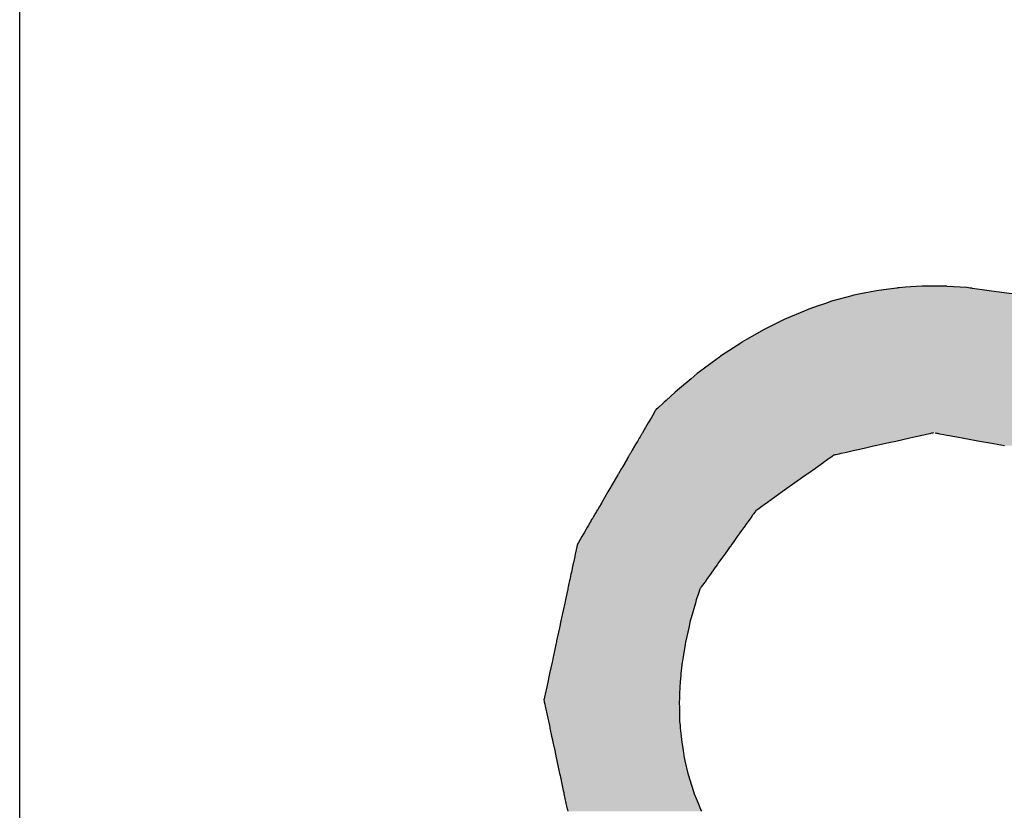
# Model space of a CAD drawing. Extents: x 8 to 172, y 77 to 218.
# Drawn here: x 8 to 16, y 112 to 118 of the extents above; entities that cross this region are included whole.
import ezdxf

# ---------------------------------------------------------------- set-up
doc = ezdxf.new("R2010")
doc.units = 0
doc.layers.add('EBENE_1', color=160, linetype='CONTINUOUS')

# ---------------------------------------------------------------- blocks, each defined once
blk = doc.blocks.new('*U14')
at = {"layer": 'EBENE_1', "color": 7, "linetype": 'CONTINUOUS'}
for p, q in [((-18.8057, -7.9772), (-18.8214, -7.9803)), ((-18.7954, -7.9751), (-18.8057, -7.9772)), ((-18.7786, -7.9717), (-18.7954, -7.9751)), ((-18.7646, -7.9699), (-18.7786, -7.9717)), ((-18.7601, -7.9693), (-18.7646, -7.9699)), ((-18.7401, -7.9666), (-18.7601, -7.9693)), ((-18.7389, -7.9664), (-18.7401, -7.9666)), ((-18.7357, -7.966), (-18.7389, -7.9664)), ((-18.7233, -7.9652), (-18.7357, -7.966)), ((-18.6929, -7.9631), (-18.7233, -7.9652)), ((-18.65, -7.9628), (-18.6929, -7.9631)), ((-18.6454, -7.9631), (-18.65, -7.9628)), ((-18.6454, -7.9631), (-18.6071, -7.9652)), ((-18.6071, -7.9652), (-18.6011, -7.966)), ((-18.6011, -7.966), (-18.5981, -7.9664)), ((-18.5981, -7.9664), (-18.5969, -7.9666)), ((-18.5969, -7.9666), (-18.5779, -7.9693)), ((-18.5779, -7.9693), (-18.5737, -7.9699)), ((-18.5737, -7.9699), (-18.5604, -7.9717)), ((-18.5604, -7.9717), (-18.5363, -7.9751)), ((-18.5363, -7.9751), (-18.5216, -7.9772)), ((-18.8756, -7.9957), (-18.8829, -7.9982)), ((-18.8642, -7.9918), (-18.8756, -7.9957)), ((-18.835, -7.984), (-18.8642, -7.9918)), ((-18.8255, -7.9814), (-18.835, -7.984)), ((-18.8214, -7.9803), (-18.8255, -7.9814)), ((-18.9161, -8.0103), (-18.9496, -8.0243)), ((-18.9069, -8.0065), (-18.9161, -8.0103)), ((-18.8894, -8.0005), (-18.9069, -8.0065)), ((-18.8829, -7.9982), (-18.8894, -8.0005)), ((-18.9563, -8.0276), (-18.9921, -8.0453)), ((-18.9562, -8.0275), (-18.9563, -8.0276)), ((-18.9538, -8.0264), (-18.9562, -8.0275)), ((-18.9496, -8.0243), (-18.9538, -8.0264)), ((-18.9921, -8.0453), (-19.015, -8.0585)), ((-19.0345, -8.0698), (-19.0745, -8.0962)), ((-19.034, -8.0695), (-19.0345, -8.0698)), ((-19.0254, -8.0645), (-19.034, -8.0695)), ((-19.015, -8.0585), (-19.0254, -8.0645)), ((-19.0907, -8.1081), (-19.1075, -8.1207)), ((-19.0768, -8.0977), (-19.0907, -8.1081)), ((-19.0745, -8.0962), (-19.0768, -8.0977)), ((-19.1075, -8.1207), (-19.1189, -8.1292)), ((-19.1304, -8.1388), (-19.1528, -8.1576)), ((-19.1189, -8.1292), (-19.1304, -8.1388)), ((-19.1608, -8.1643), (-19.1781, -8.18)), ((-19.1528, -8.1576), (-19.1608, -8.1643)), ((-19.1817, -8.1833), (-19.1842, -8.1857)), ((-19.1781, -8.18), (-19.1817, -8.1833)), ((-19.1988, -8.2001), (-19.2034, -8.208)), ((-19.1981, -8.199), (-19.1988, -8.2001)), ((-19.1973, -8.1982), (-19.1981, -8.199)), ((-19.1921, -8.1932), (-19.1973, -8.1982)), ((-19.1842, -8.1857), (-19.1921, -8.1932)), ((-19.2059, -8.2123), (-19.2118, -8.2224)), ((-19.2034, -8.208), (-19.2059, -8.2123)), ((-19.2198, -8.2362), (-19.2229, -8.2414)), ((-19.2118, -8.2224), (-19.2198, -8.2362)), ((-19.2324, -8.2578), (-19.2341, -8.2607)), ((-19.2289, -8.2517), (-19.2324, -8.2578)), ((-19.2274, -8.2492), (-19.2289, -8.2517)), ((-19.2266, -8.2478), (-19.2274, -8.2492)), ((-19.2259, -8.2466), (-19.2266, -8.2478)), ((-19.2254, -8.2458), (-19.2259, -8.2466)), ((-19.2248, -8.2447), (-19.2254, -8.2458)), ((-19.2239, -8.2432), (-19.2248, -8.2447)), ((-19.2235, -8.2425), (-19.2239, -8.2432)), ((-19.2233, -8.2421), (-19.2235, -8.2425)), ((-19.223, -8.2417), (-19.2233, -8.2421)), ((-19.2229, -8.2414), (-19.223, -8.2417)), ((-18.7421, -8.2578), (-18.7553, -8.2607)), ((-18.7151, -8.2517), (-18.7421, -8.2578)), ((-18.7039, -8.2492), (-18.7151, -8.2517)), ((-18.6979, -8.2478), (-18.7039, -8.2492)), ((-18.6924, -8.2466), (-18.6979, -8.2478)), ((-18.6886, -8.2458), (-18.6924, -8.2466)), ((-18.6839, -8.2447), (-18.6886, -8.2458)), ((-18.6772, -8.2432), (-18.6839, -8.2447)), ((-18.6741, -8.2425), (-18.6772, -8.2432)), ((-18.6723, -8.2421), (-18.6741, -8.2425)), ((-18.6704, -8.2417), (-18.6723, -8.2421)), ((-18.6672, -8.2417), (-18.6649, -8.2421)), ((-18.6649, -8.2421), (-18.6627, -8.2425)), ((-18.6627, -8.2425), (-18.659, -8.2432)), ((-18.659, -8.2432), (-18.6507, -8.2447)), ((-18.6507, -8.2447), (-18.6449, -8.2458)), ((-18.6449, -8.2458), (-18.6403, -8.2466)), ((-18.6403, -8.2466), (-18.6336, -8.2478)), ((-18.6336, -8.2478), (-18.6263, -8.2492)), ((-18.6263, -8.2492), (-18.6126, -8.2517)), ((-18.6126, -8.2517), (-18.5797, -8.2578)), ((-18.5797, -8.2578), (-18.5635, -8.2607)), ((-19.2429, -8.2758), (-19.2443, -8.2781)), ((-19.2421, -8.2744), (-19.2429, -8.2758)), ((-19.2402, -8.2712), (-19.2421, -8.2744)), ((-19.2396, -8.2701), (-19.2402, -8.2712)), ((-19.2379, -8.2672), (-19.2396, -8.2701)), ((-19.2371, -8.2658), (-19.2379, -8.2672)), ((-19.2341, -8.2607), (-19.2371, -8.2658)), ((-18.8228, -8.2758), (-18.833, -8.2781)), ((-18.8163, -8.2744), (-18.8228, -8.2758)), ((-18.8021, -8.2712), (-18.8163, -8.2744)), ((-18.7971, -8.2701), (-18.8021, -8.2712)), ((-18.7842, -8.2672), (-18.7971, -8.2701)), ((-18.7779, -8.2658), (-18.7842, -8.2672)), ((-18.7553, -8.2607), (-18.7779, -8.2658)), ((-18.5635, -8.2607), (-18.5359, -8.2658)), ((-19.2521, -8.2917), (-19.2562, -8.2986)), ((-19.2515, -8.2905), (-19.2521, -8.2917)), ((-19.251, -8.2897), (-19.2515, -8.2905)), ((-19.2491, -8.2865), (-19.251, -8.2897)), ((-19.2485, -8.2855), (-19.2491, -8.2865)), ((-19.2478, -8.2842), (-19.2485, -8.2855)), ((-19.2477, -8.2841), (-19.2478, -8.2842)), ((-19.2475, -8.2837), (-19.2477, -8.2841)), ((-19.2472, -8.2832), (-19.2475, -8.2837)), ((-19.2465, -8.282), (-19.2472, -8.2832)), ((-19.246, -8.2811), (-19.2465, -8.282)), ((-19.245, -8.2793), (-19.246, -8.2811)), ((-19.2443, -8.2781), (-19.245, -8.2793)), ((-18.8701, -8.2917), (-18.8799, -8.2986)), ((-18.8686, -8.2905), (-18.8701, -8.2917)), ((-18.8674, -8.2897), (-18.8686, -8.2905)), ((-18.8629, -8.2865), (-18.8674, -8.2897)), ((-18.8615, -8.2855), (-18.8629, -8.2865)), ((-18.8596, -8.2842), (-18.8615, -8.2855)), ((-18.8592, -8.2841), (-18.8596, -8.2842)), ((-18.8576, -8.2837), (-18.8592, -8.2841)), ((-18.8555, -8.2832), (-18.8576, -8.2837)), ((-18.8503, -8.282), (-18.8555, -8.2832)), ((-18.8464, -8.2811), (-18.8503, -8.282)), ((-18.8384, -8.2793), (-18.8464, -8.2811)), ((-18.833, -8.2781), (-18.8384, -8.2793)), ((-19.2623, -8.3091), (-19.2683, -8.3194)), ((-19.262, -8.3085), (-19.2623, -8.3091)), ((-19.2565, -8.2992), (-19.262, -8.3085)), ((-19.2562, -8.2986), (-19.2565, -8.2992)), ((-18.8947, -8.3091), (-18.9092, -8.3194)), ((-18.8938, -8.3085), (-18.8947, -8.3091)), ((-18.8807, -8.2992), (-18.8938, -8.3085)), ((-18.8799, -8.2986), (-18.8807, -8.2992)), ((-19.2695, -8.3214), (-19.2766, -8.3337)), ((-19.2687, -8.3201), (-19.2695, -8.3214)), ((-19.2683, -8.3194), (-19.2687, -8.3201)), ((-18.912, -8.3214), (-18.9292, -8.3337)), ((-18.9102, -8.3201), (-18.912, -8.3214)), ((-18.9092, -8.3194), (-18.9102, -8.3201)), ((-19.2766, -8.3337), (-19.2883, -8.3538)), ((-18.9292, -8.3337), (-18.9575, -8.3538)), ((-19.2883, -8.3538), (-19.3001, -8.3739)), ((-18.9575, -8.3538), (-18.9858, -8.3739)), ((-19.3091, -8.3894), (-19.3099, -8.3908)), ((-19.3084, -8.3882), (-19.3091, -8.3894)), ((-19.3076, -8.3869), (-19.3084, -8.3882)), ((-19.3045, -8.3816), (-19.3076, -8.3869)), ((-19.3014, -8.3762), (-19.3045, -8.3816)), ((-19.301, -8.3756), (-19.3014, -8.3762)), ((-19.3001, -8.3739), (-19.301, -8.3756)), ((-19.0075, -8.3894), (-19.0085, -8.3908)), ((-19.0058, -8.3882), (-19.0075, -8.3894)), ((-19.004, -8.3869), (-19.0058, -8.3882)), ((-18.9965, -8.3816), (-19.004, -8.3869)), ((-18.989, -8.3762), (-18.9965, -8.3816)), ((-18.9881, -8.3756), (-18.989, -8.3762)), ((-18.9858, -8.3739), (-18.9881, -8.3756)), ((-19.3186, -8.4057), (-19.3211, -8.41)), ((-19.3184, -8.4054), (-19.3186, -8.4057)), ((-19.317, -8.403), (-19.3184, -8.4054)), ((-19.3156, -8.4006), (-19.317, -8.403)), ((-19.3146, -8.3989), (-19.3156, -8.4006)), ((-19.3142, -8.3982), (-19.3146, -8.3989)), ((-19.3138, -8.3975), (-19.3142, -8.3982)), ((-19.3131, -8.3962), (-19.3138, -8.3975)), ((-19.3099, -8.3908), (-19.3131, -8.3962)), ((-19.0192, -8.4057), (-19.0223, -8.41)), ((-19.019, -8.4054), (-19.0192, -8.4057)), ((-19.0173, -8.403), (-19.019, -8.4054)), ((-19.0155, -8.4006), (-19.0173, -8.403)), ((-19.0143, -8.3989), (-19.0155, -8.4006)), ((-19.0139, -8.3982), (-19.0143, -8.3989)), ((-19.0133, -8.3975), (-19.0139, -8.3982)), ((-19.0125, -8.3962), (-19.0133, -8.3975)), ((-19.0085, -8.3908), (-19.0125, -8.3962)), ((-19.3297, -8.4247), (-19.3336, -8.4316)), ((-19.3281, -8.4221), (-19.3297, -8.4247)), ((-19.3257, -8.418), (-19.3281, -8.4221)), ((-19.3254, -8.4174), (-19.3257, -8.418)), ((-19.3231, -8.4134), (-19.3254, -8.4174)), ((-19.3217, -8.4111), (-19.3231, -8.4134)), ((-19.3216, -8.4108), (-19.3217, -8.4111)), ((-19.3211, -8.41), (-19.3216, -8.4108)), ((-19.0328, -8.4247), (-19.0377, -8.4316)), ((-19.0309, -8.4221), (-19.0328, -8.4247)), ((-19.028, -8.418), (-19.0309, -8.4221)), ((-19.0276, -8.4174), (-19.028, -8.418)), ((-19.0247, -8.4134), (-19.0276, -8.4174)), ((-19.0231, -8.4111), (-19.0247, -8.4134)), ((-19.0229, -8.4108), (-19.0231, -8.4111)), ((-19.0223, -8.41), (-19.0229, -8.4108)), ((-19.3412, -8.4444), (-19.3442, -8.4496)), ((-19.3379, -8.4388), (-19.3412, -8.4444)), ((-19.3348, -8.4336), (-19.3379, -8.4388)), ((-19.3336, -8.4316), (-19.3348, -8.4336)), ((-19.0469, -8.4444), (-19.0506, -8.4496)), ((-19.0429, -8.4388), (-19.0469, -8.4444)), ((-19.0392, -8.4336), (-19.0429, -8.4388)), ((-19.0377, -8.4316), (-19.0392, -8.4336)), ((-19.3485, -8.4636), (-19.3503, -8.4718)), ((-19.3474, -8.4584), (-19.3485, -8.4636)), ((-19.3471, -8.4572), (-19.3474, -8.4584)), ((-19.3463, -8.4532), (-19.3471, -8.4572)), ((-19.3442, -8.4496), (-19.3463, -8.4532)), ((-19.0606, -8.4636), (-19.0665, -8.4718)), ((-19.0569, -8.4584), (-19.0606, -8.4636)), ((-19.056, -8.4572), (-19.0569, -8.4584)), ((-19.0532, -8.4532), (-19.056, -8.4572)), ((-19.0506, -8.4496), (-19.0532, -8.4532)), ((-19.352, -8.4798), (-19.3538, -8.4881)), ((-19.3503, -8.4718), (-19.352, -8.4798)), ((-19.3503, -8.4718), (-19.3503, -8.4718)), ((-19.0722, -8.4798), (-19.0782, -8.4881)), ((-19.0665, -8.4718), (-19.0722, -8.4798)), ((-19.0665, -8.4718), (-19.0665, -8.4718)), ((-19.3554, -8.4956), (-19.3576, -8.5061)), ((-19.3546, -8.492), (-19.3554, -8.4956)), ((-19.3538, -8.4881), (-19.3546, -8.492)), ((-19.0835, -8.4956), (-19.091, -8.5061)), ((-19.0809, -8.492), (-19.0835, -8.4956)), ((-19.0782, -8.4881), (-19.0809, -8.492)), ((-19.3601, -8.5175), (-19.3607, -8.5204)), ((-19.3584, -8.5098), (-19.3601, -8.5175)), ((-19.3576, -8.5061), (-19.3584, -8.5098)), ((-19.0992, -8.5175), (-19.1012, -8.5204)), ((-19.0936, -8.5098), (-19.0992, -8.5175)), ((-19.091, -8.5061), (-19.0936, -8.5098)), ((-19.3646, -8.5387), (-19.3663, -8.5467)), ((-19.3644, -8.5375), (-19.3646, -8.5387)), ((-19.3641, -8.5364), (-19.3644, -8.5375)), ((-19.3637, -8.5342), (-19.3641, -8.5364)), ((-19.3629, -8.5309), (-19.3637, -8.5342)), ((-19.361, -8.5218), (-19.3629, -8.5309)), ((-19.3607, -8.5204), (-19.361, -8.5218)), ((-19.1139, -8.5387), (-19.1166, -8.5467)), ((-19.1135, -8.5375), (-19.1139, -8.5387)), ((-19.1126, -8.5364), (-19.1135, -8.5375)), ((-19.1111, -8.5342), (-19.1126, -8.5364)), ((-19.1087, -8.5309), (-19.1111, -8.5342)), ((-19.1022, -8.5218), (-19.1087, -8.5309)), ((-19.1012, -8.5204), (-19.1022, -8.5218)), ((-19.3664, -8.547), (-19.3689, -8.5589)), ((-19.3663, -8.5467), (-19.3664, -8.547)), ((-19.1167, -8.547), (-19.1206, -8.5589)), ((-19.1166, -8.5467), (-19.1167, -8.547)), ((-19.3703, -8.5654), (-19.3762, -8.5927)), ((-19.3689, -8.5589), (-19.3703, -8.5654)), ((-19.1224, -8.5654), (-19.1303, -8.5927)), ((-19.1206, -8.5589), (-19.1224, -8.5654)), ((-19.3762, -8.5927), (-19.3775, -8.5989)), ((-19.1303, -8.5927), (-19.132, -8.5989)), ((-19.3803, -8.6118), (-19.3856, -8.6367)), ((-19.3775, -8.5989), (-19.3803, -8.6118)), ((-19.1349, -8.6118), (-19.1406, -8.6367)), ((-19.132, -8.5989), (-19.1349, -8.6118)), ((-19.3871, -8.6436), (-19.393, -8.6708)), ((-19.386, -8.6383), (-19.3871, -8.6436)), ((-19.3856, -8.6367), (-19.386, -8.6383)), ((-19.1418, -8.6436), (-19.1464, -8.6708)), ((-19.141, -8.6383), (-19.1418, -8.6436)), ((-19.1406, -8.6367), (-19.141, -8.6383)), ((-19.3943, -8.6771), (-19.3989, -8.6986)), ((-19.3938, -8.6747), (-19.3943, -8.6771)), ((-19.393, -8.6708), (-19.3938, -8.6747)), ((-19.1474, -8.6771), (-19.1497, -8.6986)), ((-19.147, -8.6747), (-19.1474, -8.6771)), ((-19.1464, -8.6708), (-19.147, -8.6747)), ((-19.3996, -8.7019), (-19.4025, -8.7152)), ((-19.3989, -8.6986), (-19.3996, -8.7019)), ((-19.15, -8.7019), (-19.1514, -8.7152)), ((-19.1497, -8.6986), (-19.15, -8.7019)), ((-19.4044, -8.7242), (-19.4073, -8.7377)), ((-19.4025, -8.7152), (-19.4044, -8.7242)), ((-19.1518, -8.7242), (-19.1524, -8.7377)), ((-19.1514, -8.7152), (-19.1518, -8.7242)), ((-19.4079, -8.7403), (-19.4092, -8.7467)), ((-19.4073, -8.7377), (-19.4079, -8.7403)), ((-19.1525, -8.7403), (-19.1528, -8.7467)), ((-19.1524, -8.7377), (-19.1525, -8.7403)), ((-19.4092, -8.7467), (-19.4097, -8.7487)), ((-19.4097, -8.7487), (-19.4095, -8.7511)), ((-19.4095, -8.7511), (-19.4092, -8.7525)), ((-19.4092, -8.7525), (-19.4082, -8.757)), ((-19.4082, -8.757), (-19.4074, -8.7608)), ((-19.4074, -8.7608), (-19.4037, -8.7779)), ((-19.1529, -8.7511), (-19.153, -8.7525)), ((-19.153, -8.7525), (-19.1529, -8.757)), ((-19.1528, -8.7487), (-19.1529, -8.7511)), ((-19.1529, -8.757), (-19.1528, -8.7608)), ((-19.1528, -8.7467), (-19.1528, -8.7487)), ((-19.1528, -8.7608), (-19.1524, -8.7779)), ((-19.4037, -8.7779), (-19.4014, -8.7889)), ((-19.1524, -8.7779), (-19.1522, -8.7889)), ((-19.4014, -8.7889), (-19.3995, -8.7977)), ((-19.3995, -8.7977), (-19.3988, -8.8011)), ((-19.1522, -8.7889), (-19.1514, -8.7977)), ((-19.1514, -8.7977), (-19.1511, -8.8011)), ((-19.3988, -8.8011), (-19.3985, -8.8024)), ((-19.3985, -8.8024), (-19.3951, -8.818)), ((-19.3951, -8.818), (-19.3938, -8.8245)), ((-19.1511, -8.8011), (-19.151, -8.8024)), ((-19.151, -8.8024), (-19.1496, -8.818)), ((-19.1496, -8.818), (-19.149, -8.8245)), ((-19.3938, -8.8245), (-19.3928, -8.8289)), ((-19.3928, -8.8289), (-19.3893, -8.8452)), ((-19.149, -8.8245), (-19.1483, -8.8289)), ((-19.1483, -8.8289), (-19.1456, -8.8452)), ((-19.3893, -8.8452), (-19.3863, -8.8591)), ((-19.1456, -8.8452), (-19.1434, -8.8591)), ((-19.3863, -8.8591), (-19.3862, -8.8598)), ((-19.3862, -8.8598), (-19.3852, -8.8643)), ((-19.3852, -8.8643), (-19.38, -8.8886)), ((-19.1434, -8.8591), (-19.1432, -8.8598)), ((-19.1432, -8.8598), (-19.1422, -8.8643)), ((-19.1422, -8.8643), (-19.1365, -8.8886)), ((-19.38, -8.8886), (-19.3791, -8.8926)), ((-19.3791, -8.8926), (-19.3731, -8.9207)), ((-19.1365, -8.8886), (-19.1355, -8.8926)), ((-19.1355, -8.8926), (-19.1267, -8.9207)), ((-19.3731, -8.9207), (-19.3727, -8.9225)), ((-19.3727, -8.9225), (-19.3722, -8.925)), ((-19.3722, -8.925), (-19.3721, -8.9253)), ((-19.3721, -8.9253), (-19.3717, -8.9271)), ((-19.3717, -8.9271), (-19.3679, -8.9452)), ((-19.1267, -8.9207), (-19.1261, -8.9225)), ((-19.1261, -8.9225), (-19.1253, -8.925)), ((-19.1253, -8.925), (-19.1252, -8.9253)), ((-19.1252, -8.9253), (-19.1245, -8.9271)), ((-19.1245, -8.9271), (-19.1172, -8.9452)), ((-19.3679, -8.9452), (-19.3655, -8.9562)), ((-19.1172, -8.9452), (-19.1128, -8.9562)), ((-19.3655, -8.9562), (-19.3653, -8.9569)), ((-19.3653, -8.9569), (-19.3646, -8.9602)), ((-19.1128, -8.9562), (-19.1125, -8.9569)), ((-19.1125, -8.9569), (-19.1109, -8.9602))]:
    blk.add_line(p, q, dxfattribs=at)
for points in [[(-18.8057, -7.9772), (-18.8214, -7.9803), (-18.5089, -7.9803)], [(-18.7954, -7.9751), (-18.8057, -7.9772), (-18.5216, -7.9772)], [(-18.7786, -7.9717), (-18.7954, -7.9751), (-18.5363, -7.9751)], [(-18.7646, -7.9699), (-18.7786, -7.9717), (-18.5604, -7.9717)], [(-18.7601, -7.9693), (-18.7646, -7.9699), (-18.5737, -7.9699)], [(-18.7401, -7.9666), (-18.7601, -7.9693), (-18.5779, -7.9693)], [(-18.7389, -7.9664), (-18.7401, -7.9666), (-18.5969, -7.9666)], [(-18.7357, -7.966), (-18.7389, -7.9664), (-18.5981, -7.9664)], [(-18.7233, -7.9652), (-18.7357, -7.966), (-18.6011, -7.966)], [(-18.6929, -7.9631), (-18.7233, -7.9652), (-18.6071, -7.9652)], [(-18.65, -7.9628), (-18.6929, -7.9631), (-18.6454, -7.9631)], [(-18.8756, -7.9957), (-18.8829, -7.9982), (-18.4364, -7.9982)], [(-18.8642, -7.9918), (-18.8756, -7.9957), (-18.4465, -7.9957)], [(-18.835, -7.984), (-18.8642, -7.9918), (-18.4622, -7.9918)], [(-18.8255, -7.9814), (-18.835, -7.984), (-18.4941, -7.984)], [(-18.8214, -7.9803), (-18.8255, -7.9814), (-18.5044, -7.9814)], [(-18.9161, -8.0103), (-18.9496, -8.0243), (-18.3613, -8.0243)], [(-18.9069, -8.0065), (-18.9161, -8.0103), (-18.4016, -8.0103)], [(-18.8894, -8.0005), (-18.9069, -8.0065), (-18.4127, -8.0065)], [(-18.8829, -7.9982), (-18.8894, -8.0005), (-18.43, -8.0005)], [(-18.9563, -8.0276), (-18.9921, -8.0453), (-18.3112, -8.0453)], [(-18.9562, -8.0275), (-18.9563, -8.0276), (-18.3516, -8.0276)], [(-18.9538, -8.0264), (-18.9562, -8.0275), (-18.3519, -8.0275)], [(-18.9496, -8.0243), (-18.9538, -8.0264), (-18.3552, -8.0264)], [(-18.9921, -8.0453), (-19.015, -8.0585), (-18.2812, -8.0585)], [(-19.0345, -8.0698), (-19.0745, -8.0962), (-18.2069, -8.0962)], [(-19.034, -8.0695), (-19.0345, -8.0698), (-18.2574, -8.0698)], [(-19.0254, -8.0645), (-19.034, -8.0695), (-18.2579, -8.0695)], [(-19.015, -8.0585), (-19.0254, -8.0645), (-18.2675, -8.0645)], [(-19.0907, -8.1081), (-19.1075, -8.1207), (-18.1632, -8.1207)], [(-19.0768, -8.0977), (-19.0907, -8.1081), (-18.1841, -8.1081)], [(-19.0745, -8.0962), (-19.0768, -8.0977), (-18.2041, -8.0977)], [(-19.1075, -8.1207), (-19.1189, -8.1292), (-18.149, -8.1292)], [(-19.1304, -8.1388), (-19.1528, -8.1576), (-18.1016, -8.1576)], [(-19.1189, -8.1292), (-19.1304, -8.1388), (-18.1329, -8.1388)], [(-19.1608, -8.1643), (-19.1781, -8.18), (-18.0682, -8.18)], [(-19.1528, -8.1576), (-19.1608, -8.1643), (-18.0916, -8.1643)], [(-19.1817, -8.1833), (-19.1842, -8.1857), (-18.0597, -8.1857)], [(-19.1781, -8.18), (-19.1817, -8.1833), (-18.0633, -8.1833)], [(-19.1988, -8.2001), (-19.2034, -8.208), (-18.0265, -8.208)], [(-19.1981, -8.199), (-19.1988, -8.2001), (-18.0383, -8.2001)], [(-19.1973, -8.1982), (-19.1981, -8.199), (-18.04, -8.199)], [(-19.1921, -8.1932), (-19.1973, -8.1982), (-18.0412, -8.1982)], [(-19.1842, -8.1857), (-19.1921, -8.1932), (-18.0486, -8.1932)], [(-19.2059, -8.2123), (-19.2118, -8.2224), (-18.0063, -8.2224)], [(-19.2034, -8.208), (-19.2059, -8.2123), (-18.0202, -8.2123)], [(-19.2198, -8.2362), (-19.2229, -8.2414), (-17.9805, -8.2414)], [(-19.2118, -8.2224), (-19.2198, -8.2362), (-17.9875, -8.2362)], [(-19.2324, -8.2578), (-19.2341, -8.2607), (-18.7553, -8.2607)], [(-19.2289, -8.2517), (-19.2324, -8.2578), (-18.7421, -8.2578)], [(-19.2274, -8.2492), (-19.2289, -8.2517), (-18.7151, -8.2517)], [(-19.2266, -8.2478), (-19.2274, -8.2492), (-18.7039, -8.2492)], [(-19.2259, -8.2466), (-19.2266, -8.2478), (-18.6979, -8.2478)], [(-19.2254, -8.2458), (-19.2259, -8.2466), (-18.6924, -8.2466)], [(-19.2248, -8.2447), (-19.2254, -8.2458), (-18.6886, -8.2458)], [(-19.2239, -8.2432), (-19.2248, -8.2447), (-18.6839, -8.2447)], [(-19.2235, -8.2425), (-19.2239, -8.2432), (-18.6772, -8.2432)], [(-19.2233, -8.2421), (-19.2235, -8.2425), (-18.6741, -8.2425)], [(-19.223, -8.2417), (-19.2233, -8.2421), (-18.6723, -8.2421)], [(-19.2229, -8.2414), (-19.223, -8.2417), (-18.6704, -8.2417)], [(-18.6686, -8.2414), (-18.6672, -8.2417), (-17.9801, -8.2417)], [(-18.6672, -8.2417), (-18.6649, -8.2421), (-17.9796, -8.2421)], [(-18.6649, -8.2421), (-18.6627, -8.2425), (-17.979, -8.2425)], [(-18.6627, -8.2425), (-18.659, -8.2432), (-17.9781, -8.2432)], [(-18.659, -8.2432), (-18.6507, -8.2447), (-17.976, -8.2447)], [(-18.6507, -8.2447), (-18.6449, -8.2458), (-17.9746, -8.2458)], [(-18.6449, -8.2458), (-18.6403, -8.2466), (-17.9734, -8.2466)], [(-18.6403, -8.2466), (-18.6336, -8.2478), (-17.9718, -8.2478)], [(-18.6336, -8.2478), (-18.6263, -8.2492), (-17.9699, -8.2492)], [(-18.6263, -8.2492), (-18.6126, -8.2517), (-17.9665, -8.2517)], [(-18.6126, -8.2517), (-18.5797, -8.2578), (-17.9583, -8.2578)], [(-18.5797, -8.2578), (-18.5635, -8.2607), (-17.9542, -8.2607)], [(-19.2429, -8.2758), (-19.2443, -8.2781), (-18.833, -8.2781)], [(-19.2421, -8.2744), (-19.2429, -8.2758), (-18.8228, -8.2758)], [(-19.2402, -8.2712), (-19.2421, -8.2744), (-18.8163, -8.2744)], [(-19.2396, -8.2701), (-19.2402, -8.2712), (-18.8021, -8.2712)], [(-19.2379, -8.2672), (-19.2396, -8.2701), (-18.7971, -8.2701)], [(-19.2371, -8.2658), (-19.2379, -8.2672), (-18.7842, -8.2672)], [(-19.2341, -8.2607), (-19.2371, -8.2658), (-18.7779, -8.2658)], [(-18.5635, -8.2607), (-18.5359, -8.2658), (-17.9473, -8.2658)], [(-19.2521, -8.2917), (-19.2562, -8.2986), (-18.8799, -8.2986)], [(-19.2515, -8.2905), (-19.2521, -8.2917), (-18.8701, -8.2917)], [(-19.251, -8.2897), (-19.2515, -8.2905), (-18.8686, -8.2905)], [(-19.2491, -8.2865), (-19.251, -8.2897), (-18.8674, -8.2897)], [(-19.2485, -8.2855), (-19.2491, -8.2865), (-18.8629, -8.2865)], [(-19.2478, -8.2842), (-19.2485, -8.2855), (-18.8615, -8.2855)], [(-19.2477, -8.2841), (-19.2478, -8.2842), (-18.8596, -8.2842)], [(-19.2475, -8.2837), (-19.2477, -8.2841), (-18.8592, -8.2841)], [(-19.2472, -8.2832), (-19.2475, -8.2837), (-18.8576, -8.2837)], [(-19.2465, -8.282), (-19.2472, -8.2832), (-18.8555, -8.2832)], [(-19.246, -8.2811), (-19.2465, -8.282), (-18.8503, -8.282)], [(-19.245, -8.2793), (-19.246, -8.2811), (-18.8464, -8.2811)], [(-19.2443, -8.2781), (-19.245, -8.2793), (-18.8384, -8.2793)], [(-19.2623, -8.3091), (-19.2683, -8.3194), (-18.9092, -8.3194)], [(-19.262, -8.3085), (-19.2623, -8.3091), (-18.8947, -8.3091)], [(-19.2565, -8.2992), (-19.262, -8.3085), (-18.8938, -8.3085)], [(-19.2562, -8.2986), (-19.2565, -8.2992), (-18.8807, -8.2992)], [(-19.2695, -8.3214), (-19.2766, -8.3337), (-18.9292, -8.3337)], [(-19.2687, -8.3201), (-19.2695, -8.3214), (-18.912, -8.3214)], [(-19.2683, -8.3194), (-19.2687, -8.3201), (-18.9102, -8.3201)], [(-19.2766, -8.3337), (-19.2883, -8.3538), (-18.9575, -8.3538)], [(-19.2883, -8.3538), (-19.3001, -8.3739), (-18.9858, -8.3739)], [(-19.3091, -8.3894), (-19.3099, -8.3908), (-19.0085, -8.3908)], [(-19.3084, -8.3882), (-19.3091, -8.3894), (-19.0075, -8.3894)], [(-19.3076, -8.3869), (-19.3084, -8.3882), (-19.0058, -8.3882)], [(-19.3045, -8.3816), (-19.3076, -8.3869), (-19.004, -8.3869)], [(-19.3014, -8.3762), (-19.3045, -8.3816), (-18.9965, -8.3816)], [(-19.301, -8.3756), (-19.3014, -8.3762), (-18.989, -8.3762)], [(-19.3001, -8.3739), (-19.301, -8.3756), (-18.9881, -8.3756)], [(-19.3186, -8.4057), (-19.3211, -8.41), (-19.0223, -8.41)], [(-19.3184, -8.4054), (-19.3186, -8.4057), (-19.0192, -8.4057)], [(-19.317, -8.403), (-19.3184, -8.4054), (-19.019, -8.4054)], [(-19.3156, -8.4006), (-19.317, -8.403), (-19.0173, -8.403)], [(-19.3146, -8.3989), (-19.3156, -8.4006), (-19.0155, -8.4006)], [(-19.3142, -8.3982), (-19.3146, -8.3989), (-19.0143, -8.3989)], [(-19.3138, -8.3975), (-19.3142, -8.3982), (-19.0139, -8.3982)], [(-19.3131, -8.3962), (-19.3138, -8.3975), (-19.0133, -8.3975)], [(-19.3099, -8.3908), (-19.3131, -8.3962), (-19.0125, -8.3962)], [(-19.3297, -8.4247), (-19.3336, -8.4316), (-19.0377, -8.4316)], [(-19.3281, -8.4221), (-19.3297, -8.4247), (-19.0328, -8.4247)], [(-19.3257, -8.418), (-19.3281, -8.4221), (-19.0309, -8.4221)], [(-19.3254, -8.4174), (-19.3257, -8.418), (-19.028, -8.418)], [(-19.3231, -8.4134), (-19.3254, -8.4174), (-19.0276, -8.4174)], [(-19.3217, -8.4111), (-19.3231, -8.4134), (-19.0247, -8.4134)], [(-19.3216, -8.4108), (-19.3217, -8.4111), (-19.0231, -8.4111)], [(-19.3211, -8.41), (-19.3216, -8.4108), (-19.0229, -8.4108)], [(-19.3412, -8.4444), (-19.3442, -8.4496), (-19.0506, -8.4496)], [(-19.3379, -8.4388), (-19.3412, -8.4444), (-19.0469, -8.4444)], [(-19.3348, -8.4336), (-19.3379, -8.4388), (-19.0429, -8.4388)], [(-19.3336, -8.4316), (-19.3348, -8.4336), (-19.0392, -8.4336)], [(-19.3485, -8.4636), (-19.3503, -8.4718), (-19.0665, -8.4718)], [(-19.3474, -8.4584), (-19.3485, -8.4636), (-19.0606, -8.4636)], [(-19.3471, -8.4572), (-19.3474, -8.4584), (-19.0569, -8.4584)], [(-19.3463, -8.4532), (-19.3471, -8.4572), (-19.056, -8.4572)], [(-19.3442, -8.4496), (-19.3463, -8.4532), (-19.0532, -8.4532)], [(-19.352, -8.4798), (-19.3538, -8.4881), (-19.0782, -8.4881)], [(-19.3503, -8.4718), (-19.352, -8.4798), (-19.0722, -8.4798)], [(-19.3503, -8.4718), (-19.3503, -8.4718), (-19.0665, -8.4718)], [(-19.3554, -8.4956), (-19.3576, -8.5061), (-19.091, -8.5061)], [(-19.3546, -8.492), (-19.3554, -8.4956), (-19.0835, -8.4956)], [(-19.3538, -8.4881), (-19.3546, -8.492), (-19.0809, -8.492)], [(-19.3601, -8.5175), (-19.3607, -8.5204), (-19.1012, -8.5204)], [(-19.3584, -8.5098), (-19.3601, -8.5175), (-19.0992, -8.5175)], [(-19.3576, -8.5061), (-19.3584, -8.5098), (-19.0936, -8.5098)], [(-19.3646, -8.5387), (-19.3663, -8.5467), (-19.1166, -8.5467)], [(-19.3644, -8.5375), (-19.3646, -8.5387), (-19.1139, -8.5387)], [(-19.3641, -8.5364), (-19.3644, -8.5375), (-19.1135, -8.5375)], [(-19.3637, -8.5342), (-19.3641, -8.5364), (-19.1126, -8.5364)], [(-19.3629, -8.5309), (-19.3637, -8.5342), (-19.1111, -8.5342)], [(-19.361, -8.5218), (-19.3629, -8.5309), (-19.1087, -8.5309)], [(-19.3607, -8.5204), (-19.361, -8.5218), (-19.1022, -8.5218)], [(-19.3664, -8.547), (-19.3689, -8.5589), (-19.1206, -8.5589)], [(-19.3663, -8.5467), (-19.3664, -8.547), (-19.1167, -8.547)], [(-19.3703, -8.5654), (-19.3762, -8.5927), (-19.1303, -8.5927)], [(-19.3689, -8.5589), (-19.3703, -8.5654), (-19.1224, -8.5654)], [(-19.3762, -8.5927), (-19.3775, -8.5989), (-19.132, -8.5989)], [(-19.3803, -8.6118), (-19.3856, -8.6367), (-19.1406, -8.6367)], [(-19.3775, -8.5989), (-19.3803, -8.6118), (-19.1349, -8.6118)], [(-19.3871, -8.6436), (-19.393, -8.6708), (-19.1464, -8.6708)], [(-19.386, -8.6383), (-19.3871, -8.6436), (-19.1418, -8.6436)], [(-19.3856, -8.6367), (-19.386, -8.6383), (-19.141, -8.6383)], [(-19.3943, -8.6771), (-19.3989, -8.6986), (-19.1497, -8.6986)], [(-19.3938, -8.6747), (-19.3943, -8.6771), (-19.1474, -8.6771)], [(-19.393, -8.6708), (-19.3938, -8.6747), (-19.147, -8.6747)], [(-19.3996, -8.7019), (-19.4025, -8.7152), (-19.1514, -8.7152)], [(-19.3989, -8.6986), (-19.3996, -8.7019), (-19.15, -8.7019)], [(-19.4044, -8.7242), (-19.4073, -8.7377), (-19.1524, -8.7377)], [(-19.4025, -8.7152), (-19.4044, -8.7242), (-19.1518, -8.7242)], [(-19.4079, -8.7403), (-19.4092, -8.7467), (-19.1528, -8.7467)], [(-19.4073, -8.7377), (-19.4079, -8.7403), (-19.1525, -8.7403)], [(-19.4092, -8.7467), (-19.4097, -8.7487), (-19.1528, -8.7487)], [(-19.4097, -8.7487), (-19.4095, -8.7511), (-19.1529, -8.7511)], [(-19.4095, -8.7511), (-19.4092, -8.7525), (-19.153, -8.7525)], [(-19.4092, -8.7525), (-19.4082, -8.757), (-19.1529, -8.757)], [(-19.4082, -8.757), (-19.4074, -8.7608), (-19.1528, -8.7608)], [(-19.4074, -8.7608), (-19.4037, -8.7779), (-19.1524, -8.7779)], [(-19.4037, -8.7779), (-19.4014, -8.7889), (-19.1522, -8.7889)], [(-19.4014, -8.7889), (-19.3995, -8.7977), (-19.1514, -8.7977)], [(-19.3995, -8.7977), (-19.3988, -8.8011), (-19.1511, -8.8011)], [(-19.3988, -8.8011), (-19.3985, -8.8024), (-19.151, -8.8024)], [(-19.3985, -8.8024), (-19.3951, -8.818), (-19.1496, -8.818)], [(-19.3951, -8.818), (-19.3938, -8.8245), (-19.149, -8.8245)], [(-19.3938, -8.8245), (-19.3928, -8.8289), (-19.1483, -8.8289)], [(-19.3928, -8.8289), (-19.3893, -8.8452), (-19.1456, -8.8452)], [(-19.3893, -8.8452), (-19.3863, -8.8591), (-19.1434, -8.8591)], [(-19.3863, -8.8591), (-19.3862, -8.8598), (-19.1432, -8.8598)], [(-19.3862, -8.8598), (-19.3852, -8.8643), (-19.1422, -8.8643)], [(-19.3852, -8.8643), (-19.38, -8.8886), (-19.1365, -8.8886)], [(-19.38, -8.8886), (-19.3791, -8.8926), (-19.1355, -8.8926)], [(-19.3791, -8.8926), (-19.3731, -8.9207), (-19.1267, -8.9207)], [(-19.3731, -8.9207), (-19.3727, -8.9225), (-19.1261, -8.9225)], [(-19.3727, -8.9225), (-19.3722, -8.925), (-19.1253, -8.925)], [(-19.3722, -8.925), (-19.3721, -8.9253), (-19.1252, -8.9253)], [(-19.3721, -8.9253), (-19.3717, -8.9271), (-19.1245, -8.9271)], [(-19.3717, -8.9271), (-19.3679, -8.9452), (-19.1172, -8.9452)], [(-19.3679, -8.9452), (-19.3655, -8.9562), (-19.1128, -8.9562)], [(-19.3655, -8.9562), (-19.3653, -8.9569), (-19.1125, -8.9569)], [(-19.3653, -8.9569), (-19.3646, -8.9602), (-19.1109, -8.9602)]]:
    blk.add_solid(points, dxfattribs=at)
at = {"layer": 'EBENE_1', "color": 7, "linetype": 'CONTINUOUS', "extrusion": (0, 0, -1)}
for points in [[(18.8057, -7.9772), (18.5216, -7.9772), (18.5089, -7.9803)], [(18.7954, -7.9751), (18.5363, -7.9751), (18.5216, -7.9772)], [(18.7786, -7.9717), (18.5604, -7.9717), (18.5363, -7.9751)], [(18.7646, -7.9699), (18.5737, -7.9699), (18.5604, -7.9717)], [(18.7601, -7.9693), (18.5779, -7.9693), (18.5737, -7.9699)], [(18.7401, -7.9666), (18.5969, -7.9666), (18.5779, -7.9693)], [(18.7389, -7.9664), (18.5981, -7.9664), (18.5969, -7.9666)], [(18.7357, -7.966), (18.6011, -7.966), (18.5981, -7.9664)], [(18.7233, -7.9652), (18.6071, -7.9652), (18.6011, -7.966)], [(18.6929, -7.9631), (18.6454, -7.9631), (18.6071, -7.9652)], [(18.8756, -7.9957), (18.4465, -7.9957), (18.4364, -7.9982)], [(18.8642, -7.9918), (18.4622, -7.9918), (18.4465, -7.9957)], [(18.835, -7.984), (18.4941, -7.984), (18.4622, -7.9918)], [(18.8255, -7.9814), (18.5044, -7.9814), (18.4941, -7.984)], [(18.8214, -7.9803), (18.5089, -7.9803), (18.5044, -7.9814)], [(18.9161, -8.0103), (18.4016, -8.0103), (18.3613, -8.0243)], [(18.9069, -8.0065), (18.4127, -8.0065), (18.4016, -8.0103)], [(18.8894, -8.0005), (18.43, -8.0005), (18.4127, -8.0065)], [(18.8829, -7.9982), (18.4364, -7.9982), (18.43, -8.0005)], [(18.9563, -8.0276), (18.3516, -8.0276), (18.3112, -8.0453)], [(18.9562, -8.0275), (18.3519, -8.0275), (18.3516, -8.0276)], [(18.9538, -8.0264), (18.3552, -8.0264), (18.3519, -8.0275)], [(18.9496, -8.0243), (18.3613, -8.0243), (18.3552, -8.0264)], [(18.9921, -8.0453), (18.3112, -8.0453), (18.2812, -8.0585)], [(19.0345, -8.0698), (18.2574, -8.0698), (18.2069, -8.0962)], [(19.034, -8.0695), (18.2579, -8.0695), (18.2574, -8.0698)], [(19.0254, -8.0645), (18.2675, -8.0645), (18.2579, -8.0695)], [(19.015, -8.0585), (18.2812, -8.0585), (18.2675, -8.0645)], [(19.0907, -8.1081), (18.1841, -8.1081), (18.1632, -8.1207)], [(19.0768, -8.0977), (18.2041, -8.0977), (18.1841, -8.1081)], [(19.0745, -8.0962), (18.2069, -8.0962), (18.2041, -8.0977)], [(19.1075, -8.1207), (18.1632, -8.1207), (18.149, -8.1292)], [(19.1304, -8.1388), (18.1329, -8.1388), (18.1016, -8.1576)], [(19.1189, -8.1292), (18.149, -8.1292), (18.1329, -8.1388)], [(19.1608, -8.1643), (18.0916, -8.1643), (18.0682, -8.18)], [(19.1528, -8.1576), (18.1016, -8.1576), (18.0916, -8.1643)], [(19.1817, -8.1833), (18.0633, -8.1833), (18.0597, -8.1857)], [(19.1781, -8.18), (18.0682, -8.18), (18.0633, -8.1833)], [(19.1988, -8.2001), (18.0383, -8.2001), (18.0265, -8.208)], [(19.1981, -8.199), (18.04, -8.199), (18.0383, -8.2001)], [(19.1973, -8.1982), (18.0412, -8.1982), (18.04, -8.199)], [(19.1921, -8.1932), (18.0486, -8.1932), (18.0412, -8.1982)], [(19.1842, -8.1857), (18.0597, -8.1857), (18.0486, -8.1932)], [(19.2059, -8.2123), (18.0202, -8.2123), (18.0063, -8.2224)], [(19.2034, -8.208), (18.0265, -8.208), (18.0202, -8.2123)], [(19.2198, -8.2362), (17.9875, -8.2362), (17.9805, -8.2414)], [(19.2118, -8.2224), (18.0063, -8.2224), (17.9875, -8.2362)], [(19.2324, -8.2578), (18.7421, -8.2578), (18.7553, -8.2607)], [(19.2289, -8.2517), (18.7151, -8.2517), (18.7421, -8.2578)], [(19.2274, -8.2492), (18.7039, -8.2492), (18.7151, -8.2517)], [(19.2266, -8.2478), (18.6979, -8.2478), (18.7039, -8.2492)], [(19.2259, -8.2466), (18.6924, -8.2466), (18.6979, -8.2478)], [(19.2254, -8.2458), (18.6886, -8.2458), (18.6924, -8.2466)], [(19.2248, -8.2447), (18.6839, -8.2447), (18.6886, -8.2458)], [(19.2239, -8.2432), (18.6772, -8.2432), (18.6839, -8.2447)], [(19.2235, -8.2425), (18.6741, -8.2425), (18.6772, -8.2432)], [(19.2233, -8.2421), (18.6723, -8.2421), (18.6741, -8.2425)], [(19.223, -8.2417), (18.6704, -8.2417), (18.6723, -8.2421)], [(19.2229, -8.2414), (18.6686, -8.2414), (18.6704, -8.2417)], [(18.6686, -8.2414), (17.9805, -8.2414), (17.9801, -8.2417)], [(18.6672, -8.2417), (17.9801, -8.2417), (17.9796, -8.2421)], [(18.6649, -8.2421), (17.9796, -8.2421), (17.979, -8.2425)], [(18.6627, -8.2425), (17.979, -8.2425), (17.9781, -8.2432)], [(18.659, -8.2432), (17.9781, -8.2432), (17.976, -8.2447)], [(18.6507, -8.2447), (17.976, -8.2447), (17.9746, -8.2458)], [(18.6449, -8.2458), (17.9746, -8.2458), (17.9734, -8.2466)], [(18.6403, -8.2466), (17.9734, -8.2466), (17.9718, -8.2478)], [(18.6336, -8.2478), (17.9718, -8.2478), (17.9699, -8.2492)], [(18.6263, -8.2492), (17.9699, -8.2492), (17.9665, -8.2517)], [(18.6126, -8.2517), (17.9665, -8.2517), (17.9583, -8.2578)], [(18.5797, -8.2578), (17.9583, -8.2578), (17.9542, -8.2607)], [(19.2429, -8.2758), (18.8228, -8.2758), (18.833, -8.2781)], [(19.2421, -8.2744), (18.8163, -8.2744), (18.8228, -8.2758)], [(19.2402, -8.2712), (18.8021, -8.2712), (18.8163, -8.2744)], [(19.2396, -8.2701), (18.7971, -8.2701), (18.8021, -8.2712)], [(19.2379, -8.2672), (18.7842, -8.2672), (18.7971, -8.2701)], [(19.2371, -8.2658), (18.7779, -8.2658), (18.7842, -8.2672)], [(19.2341, -8.2607), (18.7553, -8.2607), (18.7779, -8.2658)], [(18.5635, -8.2607), (17.9542, -8.2607), (17.9473, -8.2658)], [(19.2521, -8.2917), (18.8701, -8.2917), (18.8799, -8.2986)], [(19.2515, -8.2905), (18.8686, -8.2905), (18.8701, -8.2917)], [(19.251, -8.2897), (18.8674, -8.2897), (18.8686, -8.2905)], [(19.2491, -8.2865), (18.8629, -8.2865), (18.8674, -8.2897)], [(19.2485, -8.2855), (18.8615, -8.2855), (18.8629, -8.2865)], [(19.2478, -8.2842), (18.8596, -8.2842), (18.8615, -8.2855)], [(19.2477, -8.2841), (18.8592, -8.2841), (18.8596, -8.2842)], [(19.2475, -8.2837), (18.8576, -8.2837), (18.8592, -8.2841)], [(19.2472, -8.2832), (18.8555, -8.2832), (18.8576, -8.2837)], [(19.2465, -8.282), (18.8503, -8.282), (18.8555, -8.2832)], [(19.246, -8.2811), (18.8464, -8.2811), (18.8503, -8.282)], [(19.245, -8.2793), (18.8384, -8.2793), (18.8464, -8.2811)], [(19.2443, -8.2781), (18.833, -8.2781), (18.8384, -8.2793)], [(19.2623, -8.3091), (18.8947, -8.3091), (18.9092, -8.3194)], [(19.262, -8.3085), (18.8938, -8.3085), (18.8947, -8.3091)], [(19.2565, -8.2992), (18.8807, -8.2992), (18.8938, -8.3085)], [(19.2562, -8.2986), (18.8799, -8.2986), (18.8807, -8.2992)], [(19.2695, -8.3214), (18.912, -8.3214), (18.9292, -8.3337)], [(19.2687, -8.3201), (18.9102, -8.3201), (18.912, -8.3214)], [(19.2683, -8.3194), (18.9092, -8.3194), (18.9102, -8.3201)], [(19.2766, -8.3337), (18.9292, -8.3337), (18.9575, -8.3538)], [(19.2883, -8.3538), (18.9575, -8.3538), (18.9858, -8.3739)], [(19.3091, -8.3894), (19.0075, -8.3894), (19.0085, -8.3908)], [(19.3084, -8.3882), (19.0058, -8.3882), (19.0075, -8.3894)], [(19.3076, -8.3869), (19.004, -8.3869), (19.0058, -8.3882)], [(19.3045, -8.3816), (18.9965, -8.3816), (19.004, -8.3869)], [(19.3014, -8.3762), (18.989, -8.3762), (18.9965, -8.3816)], [(19.301, -8.3756), (18.9881, -8.3756), (18.989, -8.3762)], [(19.3001, -8.3739), (18.9858, -8.3739), (18.9881, -8.3756)], [(19.3186, -8.4057), (19.0192, -8.4057), (19.0223, -8.41)], [(19.3184, -8.4054), (19.019, -8.4054), (19.0192, -8.4057)], [(19.317, -8.403), (19.0173, -8.403), (19.019, -8.4054)], [(19.3156, -8.4006), (19.0155, -8.4006), (19.0173, -8.403)], [(19.3146, -8.3989), (19.0143, -8.3989), (19.0155, -8.4006)], [(19.3142, -8.3982), (19.0139, -8.3982), (19.0143, -8.3989)], [(19.3138, -8.3975), (19.0133, -8.3975), (19.0139, -8.3982)], [(19.3131, -8.3962), (19.0125, -8.3962), (19.0133, -8.3975)], [(19.3099, -8.3908), (19.0085, -8.3908), (19.0125, -8.3962)], [(19.3297, -8.4247), (19.0328, -8.4247), (19.0377, -8.4316)], [(19.3281, -8.4221), (19.0309, -8.4221), (19.0328, -8.4247)], [(19.3257, -8.418), (19.028, -8.418), (19.0309, -8.4221)], [(19.3254, -8.4174), (19.0276, -8.4174), (19.028, -8.418)], [(19.3231, -8.4134), (19.0247, -8.4134), (19.0276, -8.4174)], [(19.3217, -8.4111), (19.0231, -8.4111), (19.0247, -8.4134)], [(19.3216, -8.4108), (19.0229, -8.4108), (19.0231, -8.4111)], [(19.3211, -8.41), (19.0223, -8.41), (19.0229, -8.4108)], [(19.3412, -8.4444), (19.0469, -8.4444), (19.0506, -8.4496)], [(19.3379, -8.4388), (19.0429, -8.4388), (19.0469, -8.4444)], [(19.3348, -8.4336), (19.0392, -8.4336), (19.0429, -8.4388)], [(19.3336, -8.4316), (19.0377, -8.4316), (19.0392, -8.4336)], [(19.3485, -8.4636), (19.0606, -8.4636), (19.0665, -8.4718)], [(19.3474, -8.4584), (19.0569, -8.4584), (19.0606, -8.4636)], [(19.3471, -8.4572), (19.056, -8.4572), (19.0569, -8.4584)], [(19.3463, -8.4532), (19.0532, -8.4532), (19.056, -8.4572)], [(19.3442, -8.4496), (19.0506, -8.4496), (19.0532, -8.4532)], [(19.352, -8.4798), (19.0722, -8.4798), (19.0782, -8.4881)], [(19.3503, -8.4718), (19.0665, -8.4718), (19.0665, -8.4718)], [(19.3503, -8.4718), (19.0665, -8.4718), (19.0722, -8.4798)], [(19.3554, -8.4956), (19.0835, -8.4956), (19.091, -8.5061)], [(19.3546, -8.492), (19.0809, -8.492), (19.0835, -8.4956)], [(19.3538, -8.4881), (19.0782, -8.4881), (19.0809, -8.492)], [(19.3601, -8.5175), (19.0992, -8.5175), (19.1012, -8.5204)], [(19.3584, -8.5098), (19.0936, -8.5098), (19.0992, -8.5175)], [(19.3576, -8.5061), (19.091, -8.5061), (19.0936, -8.5098)], [(19.3646, -8.5387), (19.1139, -8.5387), (19.1166, -8.5467)], [(19.3644, -8.5375), (19.1135, -8.5375), (19.1139, -8.5387)], [(19.3641, -8.5364), (19.1126, -8.5364), (19.1135, -8.5375)], [(19.3637, -8.5342), (19.1111, -8.5342), (19.1126, -8.5364)], [(19.3629, -8.5309), (19.1087, -8.5309), (19.1111, -8.5342)], [(19.361, -8.5218), (19.1022, -8.5218), (19.1087, -8.5309)], [(19.3607, -8.5204), (19.1012, -8.5204), (19.1022, -8.5218)], [(19.3664, -8.547), (19.1167, -8.547), (19.1206, -8.5589)], [(19.3663, -8.5467), (19.1166, -8.5467), (19.1167, -8.547)], [(19.3703, -8.5654), (19.1224, -8.5654), (19.1303, -8.5927)], [(19.3689, -8.5589), (19.1206, -8.5589), (19.1224, -8.5654)], [(19.3762, -8.5927), (19.1303, -8.5927), (19.132, -8.5989)], [(19.3803, -8.6118), (19.1349, -8.6118), (19.1406, -8.6367)], [(19.3775, -8.5989), (19.132, -8.5989), (19.1349, -8.6118)], [(19.3871, -8.6436), (19.1418, -8.6436), (19.1464, -8.6708)], [(19.386, -8.6383), (19.141, -8.6383), (19.1418, -8.6436)], [(19.3856, -8.6367), (19.1406, -8.6367), (19.141, -8.6383)], [(19.3943, -8.6771), (19.1474, -8.6771), (19.1497, -8.6986)], [(19.3938, -8.6747), (19.147, -8.6747), (19.1474, -8.6771)], [(19.393, -8.6708), (19.1464, -8.6708), (19.147, -8.6747)], [(19.3996, -8.7019), (19.15, -8.7019), (19.1514, -8.7152)], [(19.3989, -8.6986), (19.1497, -8.6986), (19.15, -8.7019)], [(19.4044, -8.7242), (19.1518, -8.7242), (19.1524, -8.7377)], [(19.4025, -8.7152), (19.1514, -8.7152), (19.1518, -8.7242)], [(19.4079, -8.7403), (19.1525, -8.7403), (19.1528, -8.7467)], [(19.4073, -8.7377), (19.1524, -8.7377), (19.1525, -8.7403)], [(19.4097, -8.7487), (19.1528, -8.7487), (19.1529, -8.7511)], [(19.4095, -8.7511), (19.1529, -8.7511), (19.153, -8.7525)], [(19.4092, -8.7467), (19.1528, -8.7467), (19.1528, -8.7487)], [(19.4092, -8.7525), (19.153, -8.7525), (19.1529, -8.757)], [(19.4082, -8.757), (19.1529, -8.757), (19.1528, -8.7608)], [(19.4074, -8.7608), (19.1528, -8.7608), (19.1524, -8.7779)], [(19.4037, -8.7779), (19.1524, -8.7779), (19.1522, -8.7889)], [(19.4014, -8.7889), (19.1522, -8.7889), (19.1514, -8.7977)], [(19.3995, -8.7977), (19.1514, -8.7977), (19.1511, -8.8011)], [(19.3988, -8.8011), (19.1511, -8.8011), (19.151, -8.8024)], [(19.3985, -8.8024), (19.151, -8.8024), (19.1496, -8.818)], [(19.3951, -8.818), (19.1496, -8.818), (19.149, -8.8245)], [(19.3938, -8.8245), (19.149, -8.8245), (19.1483, -8.8289)], [(19.3928, -8.8289), (19.1483, -8.8289), (19.1456, -8.8452)], [(19.3893, -8.8452), (19.1456, -8.8452), (19.1434, -8.8591)], [(19.3863, -8.8591), (19.1434, -8.8591), (19.1432, -8.8598)], [(19.3862, -8.8598), (19.1432, -8.8598), (19.1422, -8.8643)], [(19.3852, -8.8643), (19.1422, -8.8643), (19.1365, -8.8886)], [(19.38, -8.8886), (19.1365, -8.8886), (19.1355, -8.8926)], [(19.3791, -8.8926), (19.1355, -8.8926), (19.1267, -8.9207)], [(19.3731, -8.9207), (19.1267, -8.9207), (19.1261, -8.9225)], [(19.3727, -8.9225), (19.1261, -8.9225), (19.1253, -8.925)], [(19.3722, -8.925), (19.1253, -8.925), (19.1252, -8.9253)], [(19.3721, -8.9253), (19.1252, -8.9253), (19.1245, -8.9271)], [(19.3717, -8.9271), (19.1245, -8.9271), (19.1172, -8.9452)], [(19.3679, -8.9452), (19.1172, -8.9452), (19.1128, -8.9562)], [(19.3655, -8.9562), (19.1128, -8.9562), (19.1125, -8.9569)], [(19.3653, -8.9569), (19.1125, -8.9569), (19.1109, -8.9602)]]:
    blk.add_solid(points, dxfattribs=at)
blk = doc.blocks.new('AI9-BLK1')
at = {"layer": 'EBENE_1', "color": 7}
blk.add_lwpolyline([(-20.4046, -13.2581), (-20.4046, -6.6752), (-15.875, -6.6752), (-15.875, -13.2581), (-20.4046, -13.2581)], close=True, dxfattribs=at)
at = {"layer": 'EBENE_1', "color": 7, "linetype": 'CONTINUOUS'}
blk.add_blockref('*U14', (0, 0), dxfattribs=at)

msp = doc.modelspace()

# ---------------------------------------------------------------- block references
at = {"layer": 'EBENE_1', "color": 7, "xscale": 4.015748031496062, "yscale": 4.015748031496062, "zscale": 4.015748031496062}
msp.add_blockref('AI9-BLK1', (90.3898, 148.2109), dxfattribs=at)

doc.saveas('drawing.dxf')
